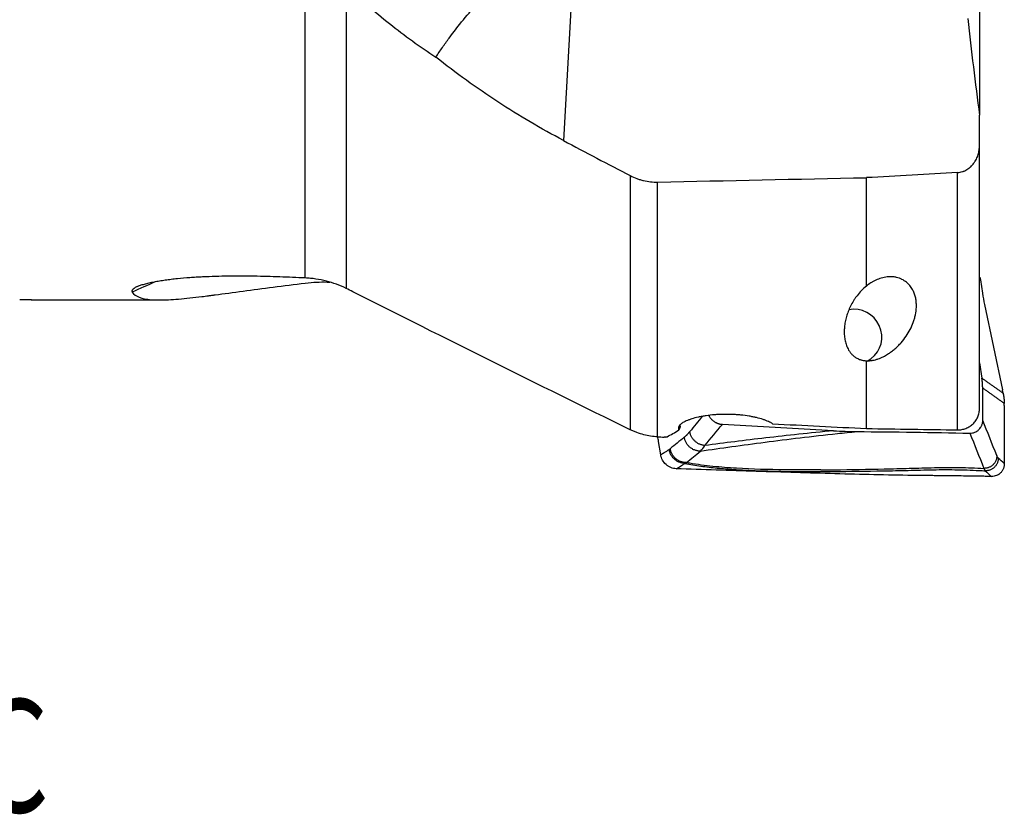
# Model space of a CAD drawing. Units: millimetres. Extents: x 188 to 296, y 213 to 287.
# Drawn here: x 250 to 280, y 213 to 238 of the extents above; entities that cross this region are included whole.
import ezdxf

# ---------------------------------------------------------------- set-up
doc = ezdxf.new("R2010")
doc.units = ezdxf.units.MM
doc.layers.add('1', color=4, linetype='Continuous')
doc.layers.add('SK6', color=5, linetype='Continuous')
doc.styles.add('cesky', font='simplex.shx')

msp = doc.modelspace()

# ---------------------------------------------------------------- linework, layer by layer
at = {"layer": '1'}
for p, q in [((266.8466, 240.6449), (266.4845, 234.1731)), ((258.4916, 229.9129), (258.4916, 239.8655)), ((279.3731, 239.9088), (279.3731, 234.9534)), ((259.7594, 238.9795), (259.7594, 229.5878)), ((279.3731, 234.0194), (279.3731, 234.9586)), ((279.3731, 225.8725), (279.3731, 234.0194)), ((268.5581, 233.0842), (268.5581, 225.2104)), ((275.8731, 229.6637), (275.8731, 233.0214)), ((278.6942, 225.2062), (278.6942, 233.1804)), ((269.4033, 224.9913), (269.4033, 232.8855)), ((279.4007, 229.8504), (279.4659, 229.438)), ((250.0015, 229.2312), (253.9803, 229.2312)), ((279.5301, 229.0891), (280.0849, 226.4471)), ((275.8731, 225.2484), (275.8731, 227.3485)), ((279.3731, 227.2807), (279.4475, 226.81)), ((279.4737, 225.4995), (279.4722, 226.4996)), ((280.1392, 225.9595), (280.1421, 224.1597)), ((270.0949, 225.3505), (270.1027, 225.2978)), ((274.8563, 225.1782), (271.4087, 225.3774)), ((269.4987, 224.4366), (269.4335, 224.8491))]:
    msp.add_line(p, q, dxfattribs=at)
for centre, major_axis, ratio, start_param, end_param in [((-263.8061, 243.7312), (-921.4908, -6.521), 0.019449, 2.1877163, 2.1963514), ((265.6844, 208.5399), (-20.8632, 13.7741), 0.889658, 5.7549675, 5.788883), ((279.6388, 229.2904), (-0.1846, 1.0046), 0.14251, 1.397212, 1.7462779), ((275.5142, 228.1014), (0.5021, -0.6858), 0.972186, 0, 2.724367), ((275.5142, 228.1014), (0.5021, -0.6858), 0.972186, 6.1041316, 6.2831853), ((279.9451, 226.1061), (-0.2429, 1.3804), 0.143993, 4.8603743, 4.9365859), ((279.9076, 226.1014), (-0.0263, 1.4075), 0.163507, 4.6083141, 4.6571558), ((286.5272, 243.7312), (-99.1008, 2.7883), 0.190376, 1.4388661, 1.4684384), ((286.0107, 243.7312), (-17.5443, -18.9871), 0.102067, 0.2818162, 0.3331947), ((271.3611, 226.6238), (-1.2911, -1.483), 0.107527, 5.903677, 6.0725952), ((270.8441, 244.1564), (-99.8904, 2.8079), 0.188015, 1.6264471, 1.6547489), ((253.5541, 243.7127), (-73.3043, 7.9474), 0.236224, 1.8142605, 1.8170549), ((268.8826, 224.72), (-0.1237, 1), 0.559284, 4.7724836, 4.9173626), ((266.0554, 243.7305), (-2.3584, 19.0167), 0.608396, 3.2496713, 3.2540702)]:
    msp.add_ellipse(centre, major_axis=major_axis, ratio=ratio, start_param=start_param, end_param=end_param, dxfattribs=at)
for points, knots in [([(262.537, 236.756), (262.6023, 236.856), (262.6689, 236.9554), (262.7711, 237.1035), (262.8056, 237.1527), (262.8751, 237.2506), (263.0505, 237.494), (263.2341, 237.7309), (263.6927, 238.2854), (264.022, 238.6366), (264.5589, 239.1309), (264.7451, 239.2903), (264.9873, 239.4825), (265.0363, 239.5206), (265.1351, 239.5961), (265.1851, 239.6335), (265.3359, 239.7442), (265.4378, 239.8162), (265.7478, 240.0267), (265.9601, 240.1598), (266.3954, 240.4123), (266.6184, 240.5318), (266.8466, 240.6449)], [0, 0, 0, 0, 0.0625, 0.0625, 0.09375, 0.09375, 0.125, 0.25, 0.25, 0.5, 0.5, 0.625, 0.625, 0.65625, 0.65625, 0.6875, 0.6875, 0.75, 0.75, 0.875, 0.875, 1, 1, 1, 1]), ([(259.7594, 238.9795), (259.9737, 238.769), (260.1928, 238.5655), (260.6399, 238.1712), (260.8678, 237.9805), (261.3318, 237.611), (261.5677, 237.4321), (262.047, 237.0858), (262.2903, 236.9182), (262.537, 236.756)], [0, 0, 0, 0, 0.25, 0.25, 0.5, 0.5, 0.75, 0.75, 1, 1, 1, 1]), ([(266.4845, 234.1731), (266.1378, 234.3576), (265.7951, 234.5495), (265.1184, 234.9483), (264.7844, 235.1552), (264.1254, 235.5847), (263.8006, 235.8072), (263.161, 236.2689), (262.8462, 236.508), (262.537, 236.756)], [0, 0, 0, 0, 0.25, 0.25, 0.5, 0.5, 0.75, 0.75, 1, 1, 1, 1]), ([(278.6942, 233.1804), (278.7459, 233.1833), (278.796, 233.1927), (278.8566, 233.2119), (278.8687, 233.2161), (278.8926, 233.2253), (278.9044, 233.2302), (278.9393, 233.246), (278.9617, 233.2578), (279.0049, 233.2837), (279.0257, 233.2978), (279.0558, 233.3205), (279.0657, 233.3284), (279.0849, 233.3447), (279.0943, 233.353), (279.1399, 233.3956), (279.1725, 233.4328), (279.2089, 233.4829), (279.216, 233.4931), (279.2296, 233.5137), (279.2493, 233.5449), (279.2784, 233.5985), (279.298, 233.643), (279.3158, 233.6882), (279.3238, 233.7113), (279.3452, 233.7811), (279.3556, 233.8281), (279.3696, 233.9231), (279.3731, 233.971), (279.3731, 234.0194)], [0, 0, 0, 0, 0.125, 0.125, 0.15625, 0.15625, 0.1875, 0.1875, 0.25, 0.25, 0.3125, 0.3125, 0.34375, 0.34375, 0.375, 0.375, 0.5, 0.5, 0.53125, 0.53125, 0.5625, 0.625, 0.6875, 0.6875, 0.75, 0.75, 0.875, 0.875, 1, 1, 1, 1]), ([(268.5581, 233.0842), (268.6228, 233.0506), (268.706, 233.0136), (268.7922, 232.983), (268.8269, 232.9713), (268.8444, 232.9656), (268.8971, 232.9496), (268.9324, 232.9401), (269.0389, 232.9149), (269.1107, 232.9027), (269.2559, 232.8872), (269.3292, 232.884), (269.4033, 232.8855)], [0, 0, 0, 0, 0.25, 0.3125, 0.3125, 0.375, 0.375, 0.5, 0.5, 0.75, 0.75, 1, 1, 1, 1]), ([(258.4916, 229.9129), (258.2275, 229.9259), (257.9633, 229.9373), (257.4345, 229.9556), (257.1699, 229.9625), (256.7725, 229.9683), (256.6399, 229.9695), (256.3747, 229.97), (256.242, 229.9694), (255.9764, 229.9662), (255.8435, 229.9635), (255.5775, 229.9558), (255.4444, 229.9508), (255.2778, 229.9426), (255.2444, 229.9409), (255.178, 229.9373), (255.0786, 229.9316), (254.98, 229.9251), (254.784, 229.9109), (254.655, 229.8998), (254.4644, 229.8805), (254.4014, 229.8736), (254.3078, 229.8624), (254.2767, 229.8586), (254.2149, 229.8506), (254.1841, 229.8465), (254.0927, 229.8338), (254.033, 229.8248), (253.9165, 229.8058), (253.8597, 229.7958), (253.7494, 229.7747), (253.6959, 229.7635), (253.6186, 229.7459), (253.5935, 229.7399), (253.5447, 229.7276), (253.5211, 229.7214), (253.4525, 229.7024), (253.4099, 229.6893), (253.3514, 229.669), (253.3327, 229.6622), (253.3062, 229.6517), (253.2976, 229.6482), (253.281, 229.6412), (253.273, 229.6376), (253.2039, 229.606), (253.1616, 229.5777), (253.1365, 229.5463), (253.134, 229.5428), (253.1297, 229.5358), (253.1242, 229.5255), (253.1217, 229.5155), (253.1201, 229.4958), (253.124, 229.4831), (253.1322, 229.471)], [0, 0, 0, 0, 0.125, 0.125, 0.25, 0.25, 0.3125, 0.3125, 0.375, 0.375, 0.4375, 0.4375, 0.5, 0.5, 0.515625, 0.515625, 0.53125, 0.5625, 0.5625, 0.625, 0.625, 0.65625, 0.65625, 0.671875, 0.671875, 0.6875, 0.6875, 0.71875, 0.71875, 0.75, 0.75, 0.78125, 0.78125, 0.796875, 0.796875, 0.8125, 0.8125, 0.84375, 0.84375, 0.859375, 0.859375, 0.8671875, 0.8671875, 0.875, 0.875, 0.9375, 0.9375, 0.9453125, 0.9453125, 0.953125, 0.96875, 0.96875, 1, 1, 1, 1]), ([(253.1322, 229.471), (253.1777, 229.4036), (253.2495, 229.352), (253.4454, 229.2763), (253.5695, 229.2522), (253.7587, 229.2373), (253.8181, 229.2339), (253.8813, 229.2322), (253.9243, 229.2314), (253.9462, 229.2312), (254.0575, 229.231), (254.1521, 229.2337), (254.4518, 229.2487), (254.6729, 229.2682), (255.0345, 229.3072), (255.16, 229.3219), (255.3556, 229.346), (255.422, 229.3543), (255.5235, 229.3673), (255.5576, 229.3717), (255.6262, 229.3806), (255.6606, 229.3852), (255.9727, 229.4263), (256.2626, 229.4662), (256.8642, 229.5483), (257.1759, 229.5906), (257.8192, 229.6744), (258.1508, 229.7159), (258.4916, 229.7559)], [0, 0, 0, 0, 0.125, 0.125, 0.25, 0.25, 0.28125, 0.296875, 0.296875, 0.3125, 0.3125, 0.375, 0.375, 0.5, 0.5, 0.5625, 0.5625, 0.59375, 0.59375, 0.609375, 0.609375, 0.625, 0.625, 0.75, 0.75, 0.875, 0.875, 1, 1, 1, 1]), ([(259.7594, 229.5878), (259.66, 229.6371), (259.5587, 229.6806), (259.353, 229.7564), (259.2485, 229.7887), (259.0365, 229.8426), (258.929, 229.8642), (258.7928, 229.8845), (258.7654, 229.8883), (258.7107, 229.895), (258.6286, 229.9041), (258.5464, 229.9102), (258.4916, 229.9129)], [0, 0, 0, 0, 0.25, 0.25, 0.5, 0.5, 0.75, 0.75, 0.8125, 0.8125, 0.875, 1, 1, 1, 1]), ([(258.4916, 229.7559), (258.6119, 229.7701), (258.7275, 229.7791), (258.9514, 229.7892), (259.0596, 229.7902), (259.194, 229.7871), (259.223, 229.7862), (259.2518, 229.785)], [0, 0, 0, 0, 0.4389092, 0.4389092, 0.8778185, 0.8778185, 1, 1, 1, 1]), ([(275.8731, 229.6637), (275.8146, 229.6169), (275.7619, 229.568), (275.6651, 229.4677), (275.621, 229.4161), (275.5604, 229.3373), (275.5411, 229.3107), (275.5134, 229.2706), (275.5043, 229.2572), (275.4867, 229.2302), (275.4781, 229.2166), (275.4361, 229.1489), (275.4062, 229.0945), (275.3524, 228.9859), (275.3286, 228.9316), (275.2866, 228.8231), (275.2502, 228.7147), (275.2243, 228.6067), (275.2088, 228.5259), (275.2042, 228.499), (275.1965, 228.4453), (275.1932, 228.4184), (275.1856, 228.3385), (275.1831, 228.2859), (275.1837, 228.1821), (275.1867, 228.1308), (275.1985, 228.0296), (275.2074, 227.9796), (275.2319, 227.8811), (275.2475, 227.8325), (275.2776, 227.7606), (275.2887, 227.7369), (275.3137, 227.6897), (275.3275, 227.6663), (275.3581, 227.6204), (275.3749, 227.5979), (275.4124, 227.554), (275.433, 227.5325), (275.4788, 227.4915), (275.5038, 227.4719), (275.5461, 227.4442), (275.5609, 227.4353), (275.5926, 227.4182), (275.6092, 227.4101), (275.644, 227.3951), (275.6622, 227.3882), (275.6911, 227.3788), (275.701, 227.3758), (275.7212, 227.3703), (275.7518, 227.3626), (275.7838, 227.357), (275.8166, 227.3527), (275.8277, 227.3515), (275.8502, 227.3496), (275.8616, 227.3489), (275.8731, 227.3485)], [0, 0, 0, 0, 0.0625, 0.0625, 0.125, 0.125, 0.15625, 0.15625, 0.171875, 0.171875, 0.1875, 0.1875, 0.25, 0.25, 0.3125, 0.3125, 0.375, 0.4375, 0.4375, 0.46875, 0.46875, 0.5, 0.5, 0.5625, 0.5625, 0.625, 0.625, 0.6875, 0.6875, 0.75, 0.75, 0.78125, 0.78125, 0.8125, 0.8125, 0.84375, 0.84375, 0.875, 0.875, 0.90625, 0.90625, 0.921875, 0.921875, 0.9375, 0.9375, 0.953125, 0.953125, 0.9609375, 0.9609375, 0.96875, 0.984375, 0.984375, 0.9921875, 0.9921875, 1, 1, 1, 1]), ([(275.8731, 227.3485), (275.9054, 227.3468), (275.9376, 227.3472), (275.9856, 227.3505), (276.0016, 227.352), (276.0255, 227.355), (276.0335, 227.356), (276.0493, 227.3584), (276.0571, 227.3596), (276.0959, 227.3664), (276.1258, 227.3731), (276.1695, 227.3847), (276.1838, 227.3889), (276.2122, 227.3977), (276.2262, 227.4023), (276.2672, 227.4167), (276.2934, 227.4269), (276.3441, 227.4485), (276.3686, 227.4599), (276.4162, 227.4835), (276.4393, 227.4958), (276.4843, 227.5211), (276.5062, 227.5341), (276.5698, 227.574), (276.6096, 227.6016), (276.6854, 227.6584), (276.7213, 227.6876), (276.79, 227.7475), (276.8227, 227.7782), (276.8698, 227.8252), (276.8851, 227.841), (276.9151, 227.8731), (276.9298, 227.8892), (277.0015, 227.9708), (277.0532, 228.0377), (277.1468, 228.1748), (277.1887, 228.245), (277.263, 228.3887), (277.2954, 228.4623), (277.3364, 228.5753), (277.3488, 228.6134), (277.3654, 228.6713), (277.3706, 228.6908), (277.3803, 228.7298), (277.3847, 228.7495), (277.4052, 228.8484), (277.4154, 228.9284), (277.4198, 229.0499), (277.4194, 229.0906), (277.4156, 229.1521), (277.4138, 229.1726), (277.409, 229.2138), (277.4061, 229.2345), (277.3954, 229.2964), (277.3859, 229.3374), (277.3611, 229.419), (277.3459, 229.4595), (277.318, 229.5198), (277.3078, 229.5397), (277.2854, 229.5795), (277.2732, 229.5993), (277.2335, 229.6575), (277.2031, 229.6949), (277.1587, 229.7393), (277.1495, 229.7481), (277.1305, 229.7653), (277.1205, 229.7738), (277.0899, 229.7987), (277.0683, 229.8145), (277.0225, 229.844), (276.9982, 229.8579), (276.9597, 229.8769), (276.9464, 229.883), (276.9192, 229.8946), (276.9053, 229.9), (276.863, 229.9151), (276.8339, 229.9236), (276.7886, 229.934), (276.7732, 229.937), (276.742, 229.9423), (276.7261, 229.9445), (276.6786, 229.9498), (276.6467, 229.9515), (276.5986, 229.9515), (276.5826, 229.951), (276.5503, 229.9494), (276.5341, 229.9481), (276.4537, 229.9397), (276.3915, 229.9269), (276.2708, 229.8914), (276.2143, 229.8694), (276.1339, 229.8318), (276.1078, 229.8185), (276.057, 229.7904), (276.0321, 229.7757), (275.9602, 229.73), (275.9154, 229.6976), (275.8731, 229.6637)], [0, 0, 0, 0, 0.015625, 0.015625, 0.0234375, 0.0234375, 0.0273437, 0.0273437, 0.03125, 0.03125, 0.046875, 0.046875, 0.0546875, 0.0546875, 0.0625, 0.0625, 0.078125, 0.078125, 0.09375, 0.09375, 0.109375, 0.109375, 0.125, 0.125, 0.15625, 0.15625, 0.1875, 0.1875, 0.21875, 0.21875, 0.234375, 0.234375, 0.25, 0.25, 0.3125, 0.3125, 0.375, 0.375, 0.4375, 0.4375, 0.46875, 0.46875, 0.484375, 0.484375, 0.5, 0.5, 0.5625, 0.5625, 0.59375, 0.59375, 0.609375, 0.609375, 0.625, 0.625, 0.65625, 0.65625, 0.6875, 0.6875, 0.703125, 0.703125, 0.71875, 0.71875, 0.75, 0.75, 0.7578125, 0.7578125, 0.765625, 0.765625, 0.78125, 0.78125, 0.796875, 0.796875, 0.8046875, 0.8046875, 0.8125, 0.8125, 0.828125, 0.828125, 0.8359375, 0.8359375, 0.84375, 0.84375, 0.859375, 0.859375, 0.8671875, 0.8671875, 0.875, 0.875, 0.90625, 0.90625, 0.9375, 0.9375, 0.953125, 0.953125, 0.96875, 0.96875, 1, 1, 1, 1]), ([(268.5581, 225.2104), (267.1221, 225.914), (265.6877, 226.621), (262.8231, 228.0446), (261.393, 228.761), (259.966, 229.4842)], [0, 0, 0, 0, 0.5, 0.5, 1, 1, 1, 1]), ([(250.0067, 229.2312), (250.0062, 229.2312), (250.0057, 229.2312), (249.9939, 229.2312), (249.9818, 229.2312), (249.9427, 229.2314), (249.9136, 229.2317), (249.864, 229.2321), (249.8463, 229.2323), (249.8095, 229.2325), (249.7904, 229.2327), (249.7505, 229.2329), (249.7296, 229.233), (249.6874, 229.2332), (249.666, 229.2332), (249.6442, 229.2332)], [0, 0, 0, 0, 0.0067409, 0.0067409, 0.1486351, 0.1486351, 0.4324234, 0.4324234, 0.5743175, 0.5743175, 0.7162117, 0.7162117, 0.8581058, 0.8581058, 1, 1, 1, 1]), ([(280.1059, 226.3443), (280.1069, 226.339), (280.1089, 226.3285), (280.1118, 226.3127), (280.1146, 226.2969), (280.1172, 226.2811), (280.1197, 226.2653), (280.122, 226.2495), (280.1242, 226.2336), (280.1262, 226.2178), (280.1281, 226.202), (280.1298, 226.1861), (280.1314, 226.1703), (280.1328, 226.1544), (280.1341, 226.1386), (280.1352, 226.1227), (280.1362, 226.1069), (280.137, 226.0911), (280.1377, 226.0753), (280.1383, 226.0595), (280.1386, 226.0437), (280.1388, 226.0333), (280.1388, 226.028)], [0, 0, 0, 0, 0.0508911, 0.1016521, 0.1522887, 0.2028071, 0.2532131, 0.3035127, 0.3537122, 0.4038175, 0.4538348, 0.5037702, 0.5536301, 0.6034205, 0.6531477, 0.7028181, 0.7524379, 0.8020135, 0.8515511, 0.9010571, 0.950538, 1, 1, 1, 1]), ([(272.9645, 225.3955), (272.9557, 225.4014), (272.9464, 225.4073), (272.927, 225.4189), (272.8965, 225.4362), (272.8393, 225.4645), (272.7869, 225.4863), (272.7449, 225.5023), (272.7305, 225.5076), (272.7009, 225.5181), (272.6856, 225.5233), (272.6076, 225.5488), (272.5401, 225.5676), (272.4314, 225.5934), (272.3939, 225.6016), (272.3358, 225.6132), (272.3161, 225.6169), (272.2761, 225.6242), (272.2558, 225.6278), (272.1535, 225.6446), (272.069, 225.6558), (271.9382, 225.6691), (271.8939, 225.6729), (271.8039, 225.6792), (271.758, 225.6818), (271.6208, 225.6874), (271.5294, 225.6884), (271.3923, 225.6858), (271.3466, 225.6843), (271.2781, 225.6809), (271.2552, 225.6796), (271.2098, 225.6767), (271.1873, 225.6751), (271.0758, 225.6661), (270.9895, 225.6564), (270.8645, 225.6381), (270.8236, 225.6313), (270.7434, 225.6167), (270.7047, 225.6089), (270.5928, 225.584), (270.5237, 225.5656), (270.4442, 225.5405), (270.4287, 225.5353), (270.3983, 225.5249), (270.3835, 225.5196), (270.3406, 225.5035), (270.3139, 225.4925), (270.2392, 225.459), (270.1966, 225.4359), (270.1525, 225.4061), (270.1441, 225.4001), (270.1285, 225.3882), (270.1066, 225.3702), (270.0892, 225.3522), (270.0749, 225.3342), (270.0707, 225.3282), (270.0632, 225.3163), (270.0536, 225.2985), (270.0488, 225.281), (270.0452, 225.2466), (270.0509, 225.2243), (270.0651, 225.2026)], [0, 0, 0, 0, 0.015625, 0.015625, 0.03125, 0.0625, 0.09375, 0.09375, 0.109375, 0.109375, 0.125, 0.125, 0.1875, 0.1875, 0.21875, 0.21875, 0.234375, 0.234375, 0.25, 0.25, 0.3125, 0.3125, 0.34375, 0.34375, 0.375, 0.375, 0.4375, 0.4375, 0.46875, 0.46875, 0.484375, 0.484375, 0.5, 0.5, 0.5625, 0.5625, 0.59375, 0.59375, 0.625, 0.625, 0.6875, 0.6875, 0.703125, 0.703125, 0.71875, 0.71875, 0.75, 0.75, 0.8125, 0.8125, 0.828125, 0.828125, 0.84375, 0.875, 0.875, 0.890625, 0.890625, 0.90625, 0.9375, 0.9375, 1, 1, 1, 1]), ([(278.6942, 225.2062), (278.739, 225.2056), (278.7831, 225.2093), (278.848, 225.2211), (278.8694, 225.226), (278.9119, 225.238), (278.9331, 225.2452), (278.9947, 225.2694), (279.0337, 225.2893), (279.089, 225.3248), (279.1069, 225.3376), (279.1415, 225.3652), (279.1581, 225.3798), (279.2053, 225.4258), (279.2334, 225.4593), (279.2707, 225.5141), (279.2823, 225.5332), (279.3034, 225.5722), (279.3129, 225.5921), (279.3383, 225.6531), (279.3513, 225.6955), (279.3688, 225.7836), (279.3731, 225.828), (279.3731, 225.8725)], [0, 0, 0, 0, 0.125, 0.125, 0.1875, 0.1875, 0.25, 0.25, 0.375, 0.375, 0.4375, 0.4375, 0.5, 0.5, 0.625, 0.625, 0.6875, 0.6875, 0.75, 0.75, 0.875, 0.875, 1, 1, 1, 1]), ([(279.0737, 225.1039), (279.1002, 225.1034), (279.1263, 225.1054), (279.1647, 225.1123), (279.1774, 225.1153), (279.2025, 225.1224), (279.215, 225.1266), (279.2514, 225.1411), (279.2744, 225.153), (279.307, 225.1742), (279.3176, 225.1819), (279.3379, 225.1984), (279.3476, 225.2071), (279.3753, 225.2344), (279.3918, 225.2544), (279.4137, 225.287), (279.4205, 225.2983), (279.4328, 225.3213), (279.444, 225.3449), (279.4527, 225.3695), (279.4603, 225.3946), (279.4635, 225.4075), (279.4712, 225.4465), (279.4738, 225.4729), (279.4737, 225.4996)], [0, 0, 0, 0, 0.125, 0.125, 0.1875, 0.1875, 0.25, 0.25, 0.375, 0.375, 0.4375, 0.4375, 0.5, 0.5, 0.625, 0.625, 0.6875, 0.6875, 0.75, 0.8125, 0.8125, 0.875, 0.875, 1, 1, 1, 1]), ([(269.4033, 224.9913), (269.331, 224.9949), (269.1871, 225.0094), (269.0449, 225.0385), (268.9036, 225.0748), (268.8334, 225.0967), (268.7287, 225.1353), (268.6941, 225.149), (268.6256, 225.1784), (268.5917, 225.1939), (268.5581, 225.2104)], [0, 0, 0, 0, 0.25, 0.5, 0.5, 0.75, 0.75, 0.875, 0.875, 1, 1, 1, 1]), ([(270.7299, 224.5473), (271.0477, 224.5947), (271.3725, 224.6417), (272.0387, 224.7347), (272.38, 224.7807), (273.0821, 224.8716), (273.8034, 224.9614), (274.572, 225.0485), (274.9707, 225.0912)], [0, 0, 0, 0, 0.25, 0.25, 0.5, 0.5, 0.75, 1, 1, 1, 1]), ([(274.8563, 225.1782), (274.4841, 225.1425), (274.1247, 225.1061), (273.4262, 225.0321), (273.0874, 224.9945), (272.4272, 224.9182), (272.1058, 224.8796), (271.4776, 224.8015), (271.171, 224.7621), (270.8708, 224.7222)], [0, 0, 0, 0, 0.25, 0.25, 0.5, 0.5, 0.75, 0.75, 1, 1, 1, 1]), ([(269.9799, 224.0029), (269.9512, 224.0039), (269.8938, 224.0109), (269.8103, 224.0367), (269.7322, 224.0771), (269.6383, 224.1483), (269.546, 224.2658), (269.5078, 224.3788), (269.4987, 224.4366)], [0, 0, 0, 0, 0.125, 0.25, 0.375, 0.5, 0.75, 1, 1, 1, 1]), ([(270.245, 224.1674), (270.3268, 224.1511), (270.4092, 224.1361), (270.5751, 224.1083), (270.7421, 224.0828), (270.911, 224.0612), (271.0806, 224.0413), (271.1658, 224.0322), (271.4225, 224.0069), (271.595, 223.993), (271.9422, 223.9694), (272.1168, 223.9597), (272.6431, 223.9357), (272.9973, 223.9264), (273.7096, 223.9153), (274.0678, 223.9136), (274.4274, 223.9143)], [0, 0, 0, 0, 0.0625, 0.0625, 0.125, 0.1875, 0.1875, 0.25, 0.25, 0.375, 0.375, 0.5, 0.5, 0.75, 0.75, 1, 1, 1, 1]), ([(274.457, 223.9659), (274.0866, 223.9635), (273.7177, 223.9636), (272.8449, 223.9735), (272.3429, 223.9867), (271.6019, 224.0308), (271.3569, 224.0497), (270.873, 224.0999), (270.634, 224.1312), (270.3652, 224.178), (270.3308, 224.1843), (270.2966, 224.1907)], [0, 0, 0, 0, 0.2589789, 0.2589789, 0.6163619, 0.6163619, 0.7950534, 0.7950534, 0.9737449, 0.9737449, 1, 1, 1, 1]), ([(280.1421, 224.1597), (280.1421, 224.1333), (280.1386, 224.0938), (280.1266, 224.0426), (280.114, 224.0053), (280.0977, 223.9695), (280.078, 223.9356), (280.055, 223.9039), (280.0288, 223.8747), (280.0047, 223.8528), (279.9867, 223.8388), (279.9761, 223.8312), (279.9599, 223.8203), (279.9346, 223.8055), (279.8872, 223.7838), (279.8242, 223.7661), (279.7718, 223.7621), (279.7456, 223.7625)], [0, 0, 0, 0, 0.125, 0.1875, 0.25, 0.3125, 0.375, 0.4375, 0.5, 0.5625, 0.59375, 0.609375, 0.625, 0.6875, 0.75, 0.875, 1, 1, 1, 1]), ([(279.7456, 223.7625), (279.6931, 223.7634), (279.6405, 223.7642), (279.5354, 223.7659), (279.4828, 223.7668), (279.3251, 223.7694), (279.2198, 223.7711), (278.9062, 223.776), (278.6998, 223.7787), (278.3941, 223.7823), (278.2929, 223.7834), (278.142, 223.7851), (278.0918, 223.7856), (277.9919, 223.7866), (277.9422, 223.7872), (277.7932, 223.7887), (277.6943, 223.7898), (277.5459, 223.7916), (277.4964, 223.7922), (277.3973, 223.7935), (277.3477, 223.7942), (276.5044, 223.8064), (275.7041, 223.8247), (274.4934, 223.8576), (274.0881, 223.8695), (273.2743, 223.8944), (272.8655, 223.9074), (271.6356, 223.9476), (270.8104, 223.9757), (269.9799, 224.0029)], [0, 0, 0, 0, 0.015625, 0.015625, 0.03125, 0.03125, 0.0625, 0.0625, 0.125, 0.125, 0.15625, 0.15625, 0.171875, 0.171875, 0.1875, 0.1875, 0.21875, 0.21875, 0.234375, 0.234375, 0.25, 0.25, 0.5, 0.5, 0.625, 0.625, 0.75, 0.75, 1, 1, 1, 1]), ([(274.4274, 223.9142), (274.5676, 223.9145), (274.7081, 223.9152), (275.3594, 223.9194), (275.8724, 223.9266), (276.6443, 223.9408), (276.902, 223.9461), (277.2891, 223.9548), (277.4182, 223.9578), (277.6766, 223.964), (277.8061, 223.9676), (278.0642, 223.973), (278.1928, 223.9746), (278.4485, 223.9746), (278.5758, 223.9733), (278.8294, 223.9683), (278.9557, 223.9646), (279.2075, 223.9552), (279.3328, 223.9492), (279.4882, 223.9417), (279.5183, 223.9402), (279.5484, 223.9388)], [0, 0, 0, 0, 0.0825533, 0.0825533, 0.3823725, 0.3823725, 0.5322821, 0.5322821, 0.6072369, 0.6072369, 0.6821917, 0.6821917, 0.7571465, 0.7571465, 0.8321013, 0.8321013, 0.9070561, 0.9070561, 0.9820109, 0.9820109, 1, 1, 1, 1]), ([(274.457, 223.9659), (274.5977, 223.9668), (274.7386, 223.9681), (275.3922, 223.9752), (275.907, 223.9845), (276.6816, 224.0018), (276.9402, 224.0081), (277.3287, 224.0182), (277.4582, 224.0216), (277.7175, 224.0287), (277.8474, 224.0328), (278.1066, 224.0392), (278.2357, 224.0413), (278.4925, 224.0422), (278.6203, 224.0414), (278.8749, 224.0373), (279.0017, 224.034), (279.2545, 224.0255), (279.3803, 224.0199), (279.5074, 224.0141), (279.5087, 224.0141), (279.51, 224.014)], [0, 0, 0, 0, 0.0839995, 0.0839995, 0.3890742, 0.3890742, 0.5416116, 0.5416116, 0.6178803, 0.6178803, 0.6941489, 0.6941489, 0.7704176, 0.7704176, 0.8466863, 0.8466863, 0.922955, 0.922955, 0.9992237, 0.9992237, 1, 1, 1, 1])]:
    msp.add_open_spline(points, degree=3, knots=knots, dxfattribs=at)
for points, degree in [([(279.0077, 237.9507), (279.1212, 236.9524), (279.2441, 235.9551), (279.3731, 234.9586)], 3), ([(266.4845, 234.1731), (267.1734, 233.8064), (267.8648, 233.4437), (268.5581, 233.0842)], 3), ([(278.6942, 233.1804), (277.7539, 233.1272), (276.8135, 233.0742), (275.8731, 233.0214)], 3), ([(279.4007, 229.8504), (279.3909, 229.8473), (279.3809, 229.8442), (279.371, 229.8412)], 3), ([(279.3803, 229.9339), (279.3894, 229.9067), (279.3963, 229.8787), (279.4007, 229.8504)], 3), ([(259.966, 229.4842), (259.8975, 229.5189), (259.8286, 229.5534), (259.7594, 229.5878)], 3), ([(279.4475, 226.81), (280.1059, 226.3443)], 1), ([(280.1388, 226.028), (279.4722, 226.4996)], 1), ([(270.7896, 225.625), (270.6601, 225.4672), (270.5305, 225.3094), (270.4009, 225.1515)], 3), ([(279.9111, 224.4097), (279.7653, 224.7735), (279.6195, 225.1368), (279.4737, 225.4996)], 3), ([(270.2281, 224.9775), (270.3198, 225.0529), (270.4009, 225.1515)], 2), ([(270.8708, 224.7222), (271.0501, 224.9406), (271.2294, 225.159), (271.4087, 225.3774)], 3), ([(274.8563, 225.1782), (275.0969, 225.1643), (275.3376, 225.1564), (275.5782, 225.1544)], 3), ([(274.9707, 225.0912), (275.1694, 225.1124), (275.3718, 225.1335), (275.5782, 225.1544)], 3), ([(275.5782, 225.1544), (276.7433, 225.1447), (277.9084, 225.1278), (279.0737, 225.1039)], 3), ([(279.0737, 225.1039), (279.2191, 224.7411), (279.3645, 224.3778), (279.5099, 224.014)], 3), ([(269.648, 224.9796), (269.6406, 224.9799), (269.6257, 224.9806), (269.6108, 224.9812), (269.6033, 224.9815)], 3), ([(270.2281, 224.9775), (270.0835, 224.8586), (269.9389, 224.7397), (269.7944, 224.6208)], 3), ([(269.4987, 224.4367), (269.5348, 224.4591), (269.571, 224.4814), (269.6072, 224.5035)], 3), ([(269.6072, 224.5035), (269.6586, 224.535), (269.71, 224.5663), (269.7614, 224.5974)], 3), ([(269.7943, 224.6208), (269.7835, 224.6119), (269.7725, 224.6041), (269.7614, 224.5974)], 3), ([(270.2966, 224.1907), (270.441, 224.3096), (270.5854, 224.4285), (270.7299, 224.5473)], 3), ([(270.7299, 224.5473), (270.7787, 224.5958), (270.8258, 224.6534), (270.8708, 224.7222)], 3), ([(269.9798, 224.0029), (270.068, 224.0584), (270.1562, 224.1133), (270.2445, 224.1675)], 3), ([(270.2445, 224.1675), (270.262, 224.174), (270.2794, 224.1818), (270.2965, 224.1907)], 3), ([(279.955, 224.3343), (279.9404, 224.3484), (279.9257, 224.3732), (279.9111, 224.4097)], 3), ([(280.1421, 224.1597), (280.0797, 224.2157), (280.0174, 224.2739), (279.955, 224.3343)], 3), ([(279.5098, 224.014), (279.5225, 223.9775), (279.5354, 223.9528), (279.5484, 223.9388)], 3), ([(279.5483, 223.9388), (279.6139, 223.8778), (279.6797, 223.8191), (279.7454, 223.7625)], 3)]:
    msp.add_open_spline(points, degree=degree, dxfattribs=at)
for points, weights in [([(279.4722, 226.4996), (279.4719, 226.6555), (279.4475, 226.81)], [1, 0.996917333733, 1]), ([(270.9885, 225.6541), (271.1216, 225.3939), (271.4087, 225.3774)], [0.915961862955, 0.826098320678, 1]), ([(270.8708, 224.7222), (270.4651, 224.7457), (270.4009, 225.1515)], [1, 0.770691572626, 1]), ([(270.7299, 224.5473), (270.2966, 224.544), (270.2281, 224.9775)], [1, 0.74962027063, 1]), ([(270.2445, 224.1675), (269.8273, 224.1803), (269.7614, 224.5974)], [1, 0.762073130032, 1]), ([(270.2965, 224.1907), (269.8629, 224.187), (269.7943, 224.6208)], [1, 0.749303770089, 1]), ([(279.9111, 224.4097), (279.9117, 224.0045), (279.5098, 224.014)], [1, 0.707737034243, 1]), ([(279.955, 224.3343), (279.9556, 223.9235), (279.5483, 223.9388)], [1, 0.70291918985, 1])]:
    msp.add_rational_spline(points, weights, degree=2, dxfattribs=at)

# ---------------------------------------------------------------- texts
at = {"layer": 'SK6', "insert": (210.523, 213.3551), "char_height": 3.5, "attachment_point": 7, "line_spacing_factor": 0.843373, "style": 'cesky'}
msp.add_mtext('\\W0.7342;40A4R043M16-SAD11E-C', dxfattribs=at)

doc.saveas('drawing.dxf')
